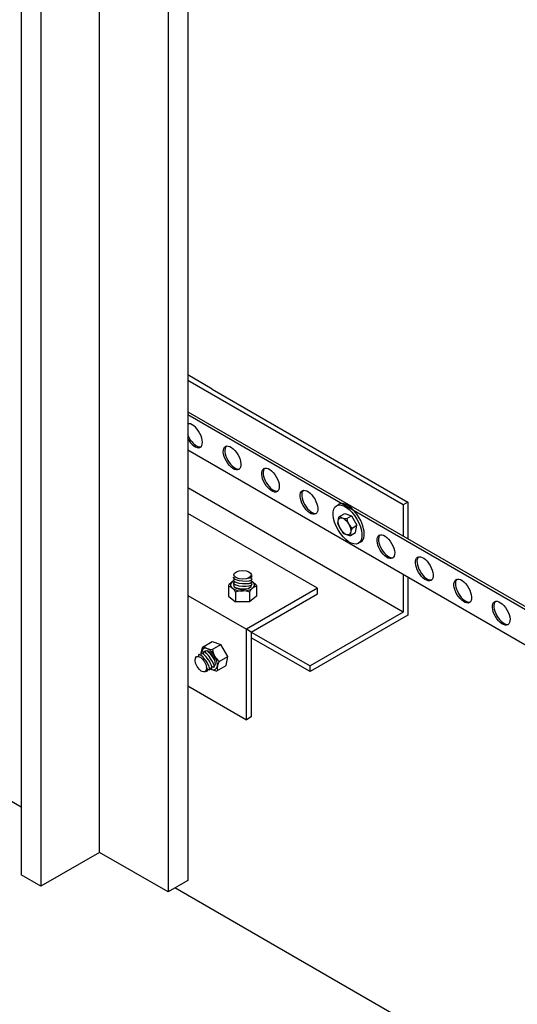
# Model space of a CAD drawing. Units: inches. Extents: x 0 to 210, y 0 to 297.
# Drawn here: x 123 to 133, y 161 to 180 of the extents above; entities that cross this region are included whole.
import ezdxf

# ---------------------------------------------------------------- set-up
doc = ezdxf.new("R2010")
doc.units = ezdxf.units.IN
doc.header["$MEASUREMENT"] = 0
for name, color, linetype in [('C01', 1, 'Continuous'), ('C02', 2, 'Continuous'), ('C03', 3, 'Continuous')]:
    doc.layers.add(name, color=color, linetype=linetype)

msp = doc.modelspace()

# ---------------------------------------------------------------- linework, layer by layer
at = {"layer": 'C01'}
for p, q in [((124.432, 163.757), (124.432, 230.774)), ((122.884, 230.327), (122.884, 163.311)), ((126.173, 230.216), (126.173, 163.199)), ((123.271, 230.104), (123.271, 163.087)), ((125.786, 229.992), (125.786, 162.976)), ((126.657, 172.913), (126.173, 173.192)), ((130.429, 170.623), (126.173, 173.08)), ((126.657, 172.913), (130.526, 170.679)), ((130.429, 168.501), (126.173, 170.958)), ((130.526, 170.679), (130.429, 170.623)), ((130.526, 170.679), (130.526, 169.953)), ((130.429, 170.623), (130.429, 170.009)), ((128.736, 168.976), (126.173, 170.456)), ((130.429, 169.252), (130.429, 168.501)), ((130.526, 169.196), (130.526, 168.445)), ((128.736, 168.976), (127.334, 168.166)), ((128.736, 168.864), (128.736, 168.976)), ((126.173, 168.836), (127.334, 168.166)), ((127.43, 168.11), (128.736, 168.864)), ((130.429, 168.501), (128.591, 167.44)), ((130.526, 168.445), (128.591, 167.328)), ((127.334, 166.379), (127.334, 168.166)), ((127.43, 168.11), (127.334, 168.166)), ((127.43, 168.11), (127.43, 166.435)), ((127.43, 168.11), (128.591, 167.44)), ((128.591, 167.328), (127.43, 167.998)), ((128.591, 167.328), (128.591, 167.44)), ((126.173, 167.049), (127.334, 166.379)), ((127.43, 166.435), (127.334, 166.379)), ((122.884, 164.651), (122.691, 164.763)), ((124.432, 163.757), (123.271, 163.087)), ((125.786, 162.976), (124.432, 163.757)), ((123.271, 163.087), (122.884, 163.311)), ((126.173, 163.199), (125.786, 162.976))]:
    msp.add_line(p, q, dxfattribs=at)
for centre, major_axis, ratio, start_param, end_param in [((127.259, 169.174), (0.187, -0.016), 0.281547, 3.158868, 6.283185), ((127.259, 169.122), (0.187, -0.016), 0.281547, 3.158868, 6.283185), ((127.26, 169.226), (-0.187, 0.015), 0.279135, 2.20721, 3.141593), ((127.26, 169.07), (0.187, -0.016), 0.281547, 3.158868, 6.283185), ((127.259, 169.017), (0.187, -0.015), 0.279135, 3.653434, 5.169979), ((126.492, 167.51), (0.107, -0.154), 0.281547, 0, 3.124318), ((126.537, 167.536), (0.107, -0.154), 0.281547, 0, 3.124318), ((126.582, 167.561), (0.107, -0.154), 0.281547, 0, 3.124318), ((126.627, 167.589), (0.107, -0.154), 0.279135, 1.113206, 2.629751), ((126.447, 167.483), (-0.107, 0.154), 0.279135, 3.141593, 4.075976)]:
    msp.add_ellipse(centre, major_axis=major_axis, ratio=ratio, start_param=start_param, end_param=end_param, dxfattribs=at)
at = {"layer": 'C02'}
for p, q in [((126.173, 172.466), (137.387, 165.992)), ((126.173, 172.409), (133.016, 168.458)), ((126.173, 171.709), (136.941, 165.492)), ((129.138, 170.256), (129.162, 170.379)), ((129.172, 170.393), (129.275, 170.453)), ((129.275, 170.453), (129.41, 170.406)), ((129.317, 170.352), (129.41, 170.406)), ((129.41, 170.406), (129.517, 170.22)), ((129.141, 170.241), (129.24, 170.069)), ((129.387, 170.02), (129.491, 170.08)), ((129.424, 170.166), (129.517, 170.22)), ((129.491, 170.08), (129.517, 170.22)), ((129.252, 170.06), (129.369, 170.019)), ((127.076, 169.126), (126.991, 169.052)), ((127.075, 169.19), (127.105, 169.202)), ((127.075, 169.138), (127.113, 169.153)), ((127.446, 169.158), (127.405, 169.182)), ((127.446, 169.106), (127.405, 169.13)), ((127.423, 169.136), (127.521, 169.052)), ((127.446, 169.21), (127.426, 169.222)), ((126.982, 169.031), (126.982, 168.823)), ((127.075, 169.086), (127.113, 169.101)), ((127.078, 169.035), (127.113, 169.049)), ((127.446, 169.054), (127.405, 169.078)), ((127.425, 169.014), (127.405, 169.025)), ((127.53, 169.031), (127.53, 168.823)), ((126.982, 168.823), (127.119, 168.705)), ((127.119, 168.899), (127.119, 168.705)), ((127.393, 168.898), (127.393, 168.705)), ((127.53, 168.823), (127.393, 168.705)), ((127.393, 168.705), (127.119, 168.705)), ((126.442, 167.693), (126.463, 167.803)), ((126.476, 167.821), (126.657, 167.926)), ((126.657, 167.926), (126.828, 167.866)), ((126.659, 167.768), (126.828, 167.866)), ((126.965, 167.629), (126.828, 167.866)), ((126.386, 167.662), (126.39, 167.629)), ((126.431, 167.688), (126.436, 167.647)), ((126.476, 167.714), (126.481, 167.673)), ((126.521, 167.736), (126.526, 167.699)), ((126.797, 167.532), (126.965, 167.629)), ((126.931, 167.451), (126.965, 167.629)), ((126.599, 167.356), (126.558, 167.379)), ((126.644, 167.382), (126.603, 167.405)), ((126.606, 167.386), (126.728, 167.344)), ((126.689, 167.408), (126.648, 167.431)), ((126.713, 167.446), (126.693, 167.458)), ((126.75, 167.347), (126.931, 167.451)), ((126.553, 167.33), (126.534, 167.342)), ((146.003, 151.458), (125.92, 163.053))]:
    msp.add_line(p, q, dxfattribs=at)
for centre, radius, start, end in [((129.183, 170.374), 0.0215, 120, 169.1165), ((129.299, 170.518), 0.167, 225.5818, 276.1065), ((129.601, 170.392), 0.287, 187.9969, 232.0248), ((129.159, 170.252), 0.0215, 169.1165, 210), ((129.558, 170.068), 0.166, 143.8108, 194.501), ((129.259, 170.08), 0.0215, 210, 250.8846), ((129.377, 170.039), 0.0215, 250.8846, 300), ((127.009, 169.031), 0.0274, 130.8846, 180), ((126.925, 168.813), 0.212, 23.8108, 74.501), ((127.256, 168.559), 0.366, 67.9969, 112.0248), ((127.587, 168.812), 0.212, 105.5818, 156.1065), ((127.503, 169.031), 0.0274, 360, 49.1165), ((126.49, 167.798), 0.0274, 120, 169.1154), ((126.638, 167.98), 0.212, 225.499, 276.1892), ((127.023, 167.82), 0.366, 187.9752, 232.0031), ((126.969, 167.407), 0.212, 143.8935, 194.4182), ((126.737, 167.37), 0.0274, 250.8835, 300)]:
    msp.add_arc(centre, radius, start, end, dxfattribs=at)
for centre, major_axis, ratio, start_param, end_param in [((126.291, 171.991), (0.132, -0.228), 0.500066, 4.676932, 9.317017), ((126.321, 172.008), (0.132, -0.228), 0.500066, 3.267914, 3.304459), ((126.321, 172.008), (0.132, -0.228), 0.500066, 4.406305, 6.152484), ((127.081, 171.569), (0.132, -0.228), 0.500066, 3.267914, 6.152484), ((127.84, 171.131), (0.132, -0.228), 0.500066, 3.267914, 6.152484), ((128.6, 170.692), (0.132, -0.228), 0.500066, 3.267914, 6.152484), ((129.377, 170.263), (-0.215, 0.372), 0.500279, -3.268555, 0.124623), ((130.119, 169.815), (0.132, -0.228), 0.500066, 3.267914, 6.152484), ((130.878, 169.377), (0.132, -0.228), 0.500066, 3.267914, 6.152484), ((127.256, 169.043), (0.238, 0), 0.500279, 2.411263, 7.131402), ((131.638, 168.938), (0.132, -0.228), 0.500066, 3.267914, 6.152484), ((127.256, 169.043), (0.179, 0), 0.500279, 2.861531, 6.228609), ((132.397, 168.5), (0.132, -0.228), 0.500066, 3.267914, 6.152484), ((126.603, 167.578), (0.119, -0.206), 0.500279, -0.848217, 3.871922), ((126.603, 167.578), (0.089, -0.155), 0.500279, 0.054577, 3.421654)]:
    msp.add_ellipse(centre, major_axis=major_axis, ratio=ratio, start_param=start_param, end_param=end_param, dxfattribs=at)
for centre, major_axis, ratio in [((127.051, 171.552), (0.132, -0.228), 0.500066), ((127.81, 171.114), (0.132, -0.228), 0.500066), ((128.57, 170.675), (0.132, -0.228), 0.500066), ((129.33, 170.236), (-0.215, 0.372), 0.500279), ((129.272, 170.202), (-0.093, 0.162), 0.500279), ((130.089, 169.798), (0.132, -0.228), 0.500066), ((130.849, 169.36), (0.132, -0.228), 0.500066), ((127.259, 169.241), (0.172, 0), 0.500279), ((131.608, 168.921), (0.132, -0.228), 0.500066), ((132.368, 168.483), (0.132, -0.228), 0.500066), ((126.433, 167.476), (0.086, -0.149), 0.500279)]:
    msp.add_ellipse(centre, major_axis=major_axis, ratio=ratio, dxfattribs=at)
at = {"layer": 'C03'}
for p, q in [((127.109, 169.154), (127.104, 169.15)), ((126.434, 167.65), (126.435, 167.656))]:
    msp.add_line(p, q, dxfattribs=at)

doc.saveas('drawing.dxf')
